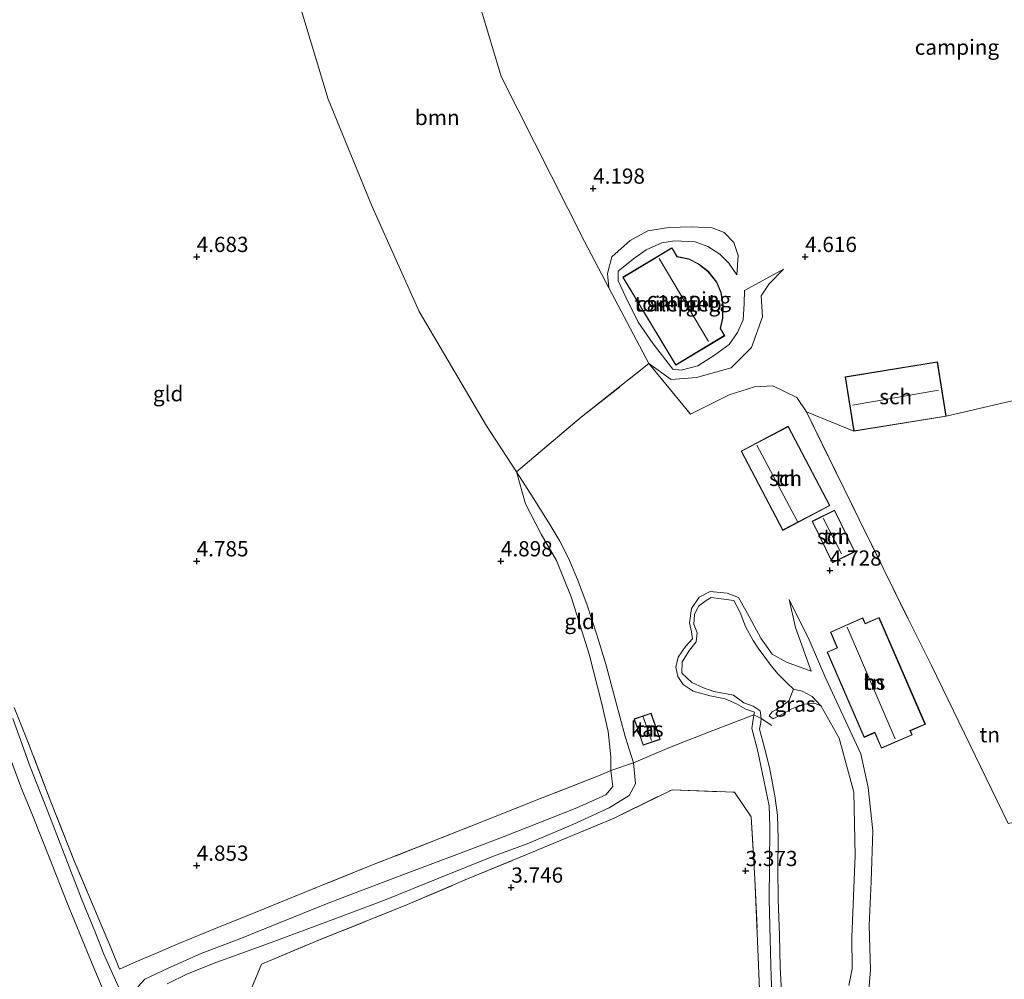
# Model space of a CAD drawing. Units: metres. Extents: x 219998 to 230004, y 502956 to 506252.
# Drawn here: x 224371 to 224533, y 503681 to 503839 of the extents above; entities that cross this region are included whole.
import ezdxf
from ezdxf.enums import TextEntityAlignment as Align

# ---------------------------------------------------------------- set-up
doc = ezdxf.new("R2010")
doc.units = ezdxf.units.M
doc.linetypes.add('IE-TERREINAFSCHEIDING', pattern=[10, 8, -2])
doc.layers.get('0').update_dxf_attribs({"lineweight": 25})
for name, color, linetype, lineweight in [('B-ME-GR-BOOM-GV-B6', 93, 'Continuous', 18), ('B-ME-GW-HOOGTEPUNT-S-B1', 10, 'Continuous', 25), ('B-ME-GW-KRUINLIJN-L-B1', 93, 'Continuous', 18), ('B-ME-GW-TEENLIJN-L-B1', 93, 'Continuous', 18), ('B-ME-IE-GRASLAND-GV-B6', 93, 'Continuous', 18), ('B-ME-IE-GRONDWERKLIJN-GROND_INGERICHT-GV-B6', 253, 'Continuous', 18), ('B-ME-IE-TERREINAFSCHEIDING-RASTERHEKWERK-L-B1', 8, 'IE-TERREINAFSCHEIDING', 18), ('B-ME-KG-KADASTRAAL-DAKRAND-L-B1', 13, 'Continuous', 18), ('B-ME-KG-KADASTRAAL-NOKLIJN-L-B1', 13, 'Continuous', 18), ('B-ME-OG-BEBOUWING-GV-B6', 173, 'Continuous', 18), ('B-ME-OG-WATER-GV-B6', 153, 'Continuous', 18), ('B-ME-VH-VERH_SOORT-BITUMEN-GV-B6', 8, 'IE-TERREINAFSCHEIDING-NATUURLIJK-HOUTWAL', 18)]:
    doc.layers.add(name, color=color, linetype=linetype, lineweight=lineweight)
doc.styles.add('NLCS-ISO', font='NLCS-ISO.TTF')
doc.linetypes.add('IE-TERREINAFSCHEIDING-NATUURLIJK-HOUTWAL', pattern='A,7,-1.5,[67,NLCS.SHX,S=0.75,R=45,X=0,Y=0],-1.5,7,-1.5,[70,NLCS.SHX,S=0.75,R=0,X=0,Y=0],-1.5', length=20)

# ---------------------------------------------------------------- blocks, each defined once
blk = doc.blocks.new('hoogtepunt')
for p, q in [((-0.5, 0), (0.5, 0)), ((0, 0.5), (0, -0.5))]:
    blk.add_line(p, q)

msp = doc.modelspace()

# ---------------------------------------------------------------- linework, layer by layer
at = {"layer": 'B-ME-GR-BOOM-GV-B6'}
for points in [[(224474.33, 503782.44, 4.54), (224463.21, 503773.63, 4.09), (224452.54, 503764.69, 4.22), (224447.63, 503772.2, 4.41), (224436.56, 503791.01, 4.41), (224428.77, 503808.34, 4.46), (224421.63, 503825.89, 4.59), (224414.97, 503847.9, 4.82), (224404.58, 503867.57, 4.77), (224416.61, 503871.29, 4.98), (224423.96, 503873.29, 5), (224430.26, 503875.12, 5.05), (224436.08, 503876.98, 4.99), (224437.3, 503871.97, 5.15), (224439.95, 503862.73, 4.94), (224445.01, 503846.46, 4.36), (224450.04, 503829.61, 3.91), (224463.74, 503802.53, 4.09), (224467.76, 503794.9, 4.26), (224474.33, 503782.44, 4.54)], [(224543.26, 503778.46, 3.95), (224549.01, 503766.14, 4.9), (224558.3, 503751.31, 5.12), (224566.7, 503733.44, 5.19), (224573.3, 503716.21, 5.08), (224556.58, 503711.49, 5.85), (224533.38, 503706.92, 5.06), (224520.77, 503732.86, 4.74), (224516.92, 503740.53, 4.74), (224508.9, 503756.82, 4.67), (224500.22, 503774.5, 4.56), (224508.04, 503771.33, 4.63), (224523.2, 503773.79, 4.63), (224543.26, 503778.46, 3.95)]]:
    msp.add_polyline3d(points, dxfattribs=at)
at = {"layer": 'B-ME-GW-KRUINLIJN-L-B1'}
for points in [[(224496.43, 503797.97, 4.77), (224490.03, 503794.46, 5.31), (224489.97, 503792.34, 5.28), (224489.85, 503789.66, 5.27), (224488.88, 503787.56, 5.25), (224487.5, 503785.58, 5.23), (224485.11, 503783.83, 5.31), (224482.38, 503782.09, 5.27), (224479.65, 503781.38, 5.23), (224478.25, 503781.53, 5.23), (224475.01, 503785.67, 5.25), (224472.55, 503789.28, 5.19), (224470.53, 503793.34, 5.18), (224469.28, 503796.04, 5.17), (224469.29, 503797.63, 5.19), (224471.81, 503799.68, 5.18), (224473.88, 503801.14, 5.15), (224476.46, 503802.28, 5.12), (224478.52, 503802.61, 5.16)], [(224478.52, 503802.61, 5.16), (224481.96, 503802.44, 5.2), (224484.01, 503801.66, 5.23), (224485.97, 503800.41, 5.26), (224487.49, 503798.96, 5.26), (224488.79, 503797.03, 5.29)], [(224468.09, 503715.59, 4.36), (224468.05, 503717.83, 4.23), (224467.63, 503722, 4.33), (224466.61, 503726.53, 4.24), (224464.49, 503734.69, 4.31), (224461.56, 503744.12, 4.41), (224459.14, 503750.12, 4.38), (224456.61, 503754.42, 4.3), (224454.06, 503759.39, 4.22), (224452.54, 503764.69, 4.22)], [(224501.01, 503731.92, 4.05), (224496.94, 503733.4, 3.68), (224494.59, 503734.73, 3.55), (224492.7, 503737.36, 3.62), (224490.51, 503741.38, 3.66), (224489.06, 503744.03, 3.72), (224487.2, 503744.74, 3.65), (224484.39, 503744.99, 3.6), (224482.59, 503744.1, 3.47), (224481.32, 503742.2, 3.44), (224481.02, 503739.88, 3.41), (224481.34, 503738.39, 3.38), (224481.52, 503737.23, 3.35), (224480.35, 503735.95, 3.32), (224479.14, 503734.23, 3.31), (224478.73, 503732.56, 3.36), (224479.08, 503731.02, 3.34), (224479.94, 503729.74, 3.29), (224481.59, 503728.62, 3.22), (224484.42, 503727.87, 3.23), (224486.84, 503727.4, 3.23), (224488.71, 503726.58, 3.32), (224490.28, 503725.7, 3.39), (224491.67, 503725.18, 3.35), (224491.59, 503724.75, 3.3)], [(224510.36, 503678.1, 3.92), (224510.74, 503682.85, 4.17), (224510.55, 503690.13, 4.12), (224510.84, 503697.37, 4.09), (224511.12, 503705.7, 4.67), (224510.38, 503712.81, 4.67), (224509.15, 503718.37, 4.74), (224503.4, 503730.71, 4.58), (224500.69, 503737.09, 4.61), (224497.41, 503743.69, 4.12)], [(224491.59, 503724.75, 3.3), (224491.27, 503722.52, 3.31), (224492.19, 503719.02, 3.33), (224493.02, 503715.04, 3.38), (224494.07, 503709.81, 3.38), (224494.18, 503706.34, 3.38), (224494.17, 503699.87, 3.3), (224494.07, 503694.48, 3.3), (224494.25, 503687.86, 3.27), (224494.44, 503681.6, 3.33), (224494.59, 503678.48, 3.35)], [(224412.64, 503621.11, 4.77), (224406.93, 503636.07, 4.77), (224403.07, 503644.9, 4.76), (224399.31, 503655.16, 4.81), (224395.56, 503664.93, 4.9), (224393.47, 503670.18, 4.88), (224391.59, 503675.01, 4.88), (224390.54, 503678.2, 4.89), (224390.37, 503680.11, 4.92), (224391.45, 503681.35, 4.88), (224395.2, 503683.07, 4.83), (224400.82, 503685.6, 4.81), (224407.09, 503687.93, 4.85), (224413.47, 503690.5, 4.8), (224421.32, 503693.68, 4.88), (224426.95, 503695.84, 4.92), (224434.86, 503698.84, 4.93), (224442.75, 503701.82, 4.97), (224450.53, 503704.78, 4.8), (224462.46, 503709.47, 4.45), (224467.25, 503711.59, 4.33), (224468.38, 503712.96, 4.31), (224468.09, 503715.59, 4.36)]]:
    msp.add_polyline3d(points, dxfattribs=at)
at = {"layer": 'B-ME-GW-TEENLIJN-L-B1'}
for points in [[(224488.79, 503797.03, 5.29), (224488.98, 503800.2, 4.95), (224488.29, 503802.32, 4.71), (224486.72, 503803.97, 4.48), (224484.72, 503804.73, 4.43), (224481.32, 503804.9, 4.36), (224477.59, 503804.83, 4.26), (224474.17, 503804.25, 4.32), (224471.25, 503802.66, 4.34), (224468.24, 503800, 4.26), (224467.5, 503797.27, 4.29), (224467.76, 503794.9, 4.26)], [(224474.33, 503782.44, 4.54), (224477.97, 503779.82, 4.4), (224482.17, 503780.15, 4.47), (224487.83, 503781.74, 4.51), (224491.18, 503785.12, 4.56), (224493.02, 503790.11, 4.57), (224492.79, 503793.59, 4.79), (224494.11, 503795.55, 4.81), (224496.43, 503797.97, 4.77)], [(224497.41, 503743.69, 4.12), (224498.41, 503739.12, 3.99), (224501.01, 503731.92, 4.05)], [(224498.07, 503728.94, 2.9), (224499.52, 503728.64, 3.06), (224501.17, 503727.77, 3.08), (224502.64, 503726.16, 2.9)], [(224471.79, 503716.88, 3.63), (224472.11, 503713.39, 3.69), (224471.09, 503711.5, 3.68), (224467.82, 503709.46, 3.7), (224461.83, 503706.76, 3.71), (224454.3, 503703.56, 3.96), (224448.8, 503701.54, 4.06), (224439.82, 503697.93, 4.12), (224430.88, 503694.28, 4.02), (224421.37, 503690.75, 4), (224411.21, 503686.99, 3.92), (224403.29, 503684.12, 3.94), (224398.5, 503682.18, 3.86), (224395.13, 503680.54, 3.87)]]:
    msp.add_polyline3d(points, dxfattribs=at)
at = {"layer": 'B-ME-IE-GRASLAND-GV-B6'}
for points in [[(224491.59, 503724.75, 3.3), (224491.67, 503725.18, 3.35), (224490.28, 503725.7, 3.39), (224488.71, 503726.58, 3.32), (224486.84, 503727.4, 3.23), (224484.42, 503727.87, 3.23), (224481.59, 503728.62, 3.22), (224479.94, 503729.74, 3.29), (224479.08, 503731.02, 3.34), (224478.73, 503732.56, 3.36), (224479.14, 503734.23, 3.31), (224480.35, 503735.95, 3.32), (224481.52, 503737.23, 3.35), (224481.34, 503738.39, 3.38), (224481.02, 503739.88, 3.41), (224481.32, 503742.2, 3.44), (224482.59, 503744.1, 3.47), (224484.39, 503744.99, 3.6), (224487.2, 503744.74, 3.65), (224489.06, 503744.03, 3.72), (224490.51, 503741.38, 3.66), (224492.7, 503737.36, 3.62), (224494.59, 503734.73, 3.55), (224496.94, 503733.4, 3.68), (224501.01, 503731.92, 4.05), (224498.41, 503739.12, 3.99), (224497.41, 503743.69, 4.12), (224500.69, 503737.09, 4.61), (224503.4, 503730.71, 4.58), (224509.15, 503718.37, 4.74), (224510.38, 503712.81, 4.67), (224511.12, 503705.7, 4.67), (224510.84, 503697.37, 4.09), (224510.55, 503690.13, 4.12), (224510.74, 503682.85, 4.17), (224510.36, 503678.1, 3.92)], [(224507.17, 503680.3, 2.9), (224507.76, 503683, 2.9), (224507.66, 503688.25, 2.9), (224508.21, 503701.64, 2.9), (224508, 503712.06, 2.9), (224505.58, 503720.89, 2.9), (224502.64, 503726.16, 2.9), (224501.17, 503727.77, 3.08), (224499.52, 503728.64, 3.06), (224498.07, 503728.94, 2.9), (224497.03, 503729.97, 2.9), (224495.56, 503731.44, 2.9), (224494.42, 503732.78, 2.9), (224493.43, 503734.17, 2.9), (224492.39, 503735.56, 2.9), (224491.45, 503736.96, 2.9), (224490.23, 503739.25, 2.9), (224489.31, 503741.58, 2.9), (224488.29, 503743.52, 2.9), (224484.58, 503744.01, 2.9), (224483.75, 503743.53, 2.9), (224482.49, 503742.61, 2.9), (224481.84, 503741.23, 2.9), (224481.74, 503739.64, 2.9), (224482.27, 503738.2, 2.9), (224482.08, 503736.74, 2.9), (224481, 503735.38, 2.9), (224479.8, 503733.46, 2.9), (224479.76, 503731.57, 2.9), (224481.41, 503730.05, 2.9), (224483.31, 503729.2, 2.9), (224485.02, 503728.59, 2.9), (224488.25, 503727.98, 2.9), (224489.93, 503726.71, 2.9), (224491.44, 503726.15, 2.9), (224492.64, 503725.4, 2.9), (224492.79, 503724.15, 2.9), (224492.71, 503723.5, 2.9), (224492.52, 503722.42, 2.9), (224493.34, 503719.35, 2.9), (224494.13, 503716.12, 2.9), (224495.01, 503711.45, 2.9), (224495.47, 503708.24, 2.9), (224495.55, 503704.46, 2.9), (224495.51, 503699.58, 2.9), (224495.56, 503694.4, 2.9), (224495.81, 503688.52, 2.9), (224495.88, 503683.29, 2.9), (224496.2, 503678.18, 2.9)], [(224498.07, 503728.94, 2.9), (224499.52, 503728.64, 3.06), (224501.17, 503727.77, 3.08), (224502.64, 503726.16, 2.9), (224501.59, 503726.64, 2.9), (224499.76, 503726.51, 2.9), (224497.84, 503725.75, 2.9), (224496.34, 503724.93, 2.9), (224494.73, 503724.08, 2.9), (224494.07, 503724.59, 2.9), (224494.57, 503725.22, 2.9), (224495.77, 503725.91, 2.9), (224497.35, 503727.06, 2.9), (224498.07, 503728.94, 2.9)], [(224370.02, 503725.98, 5.03), (224372.1, 503720.73, 4.99), (224376.03, 503710.48, 4.94), (224379.88, 503700.74, 5.03), (224385.81, 503686.65, 5.06)], [(224395.13, 503680.54, 3.87), (224398.5, 503682.18, 3.86), (224403.29, 503684.12, 3.94), (224411.21, 503686.99, 3.92), (224421.37, 503690.75, 4), (224430.88, 503694.28, 4.02), (224439.82, 503697.93, 4.12), (224448.8, 503701.54, 4.06), (224454.3, 503703.56, 3.96), (224461.83, 503706.76, 3.71), (224467.82, 503709.46, 3.7), (224471.09, 503711.5, 3.68), (224472.11, 503713.39, 3.69), (224471.79, 503716.88, 3.63), (224477.74, 503719.37, 3.48), (224484.56, 503722.05, 3.48), (224491.59, 503724.75, 3.3), (224491.27, 503722.52, 3.31), (224492.19, 503719.02, 3.33), (224493.02, 503715.04, 3.38), (224494.07, 503709.81, 3.38), (224494.18, 503706.34, 3.38), (224494.17, 503699.87, 3.3), (224494.07, 503694.48, 3.3), (224494.25, 503687.86, 3.27), (224494.44, 503681.6, 3.33), (224494.59, 503678.48, 3.35)], [(224494.59, 503678.48, 3.35), (224494.44, 503681.6, 3.33), (224494.25, 503687.86, 3.27), (224494.07, 503694.48, 3.3), (224494.17, 503699.87, 3.3), (224494.18, 503706.34, 3.38), (224494.07, 503709.81, 3.38), (224493.02, 503715.04, 3.38), (224492.19, 503719.02, 3.33), (224491.27, 503722.52, 3.31), (224491.59, 503724.75, 3.3)], [(224388.11, 503677.86, 5.18), (224384.72, 503685.43, 5.15), (224383.35, 503688.94, 5.12), (224381.06, 503694.5, 5.13), (224378.2, 503701.93, 5.11), (224375.45, 503709.15, 5.03), (224372.64, 503716.22, 5.08), (224369.77, 503724.13, 5.1)], [(224468.09, 503715.59, 4.36), (224471.79, 503716.88, 3.63), (224472.11, 503713.39, 3.69), (224471.09, 503711.5, 3.68), (224467.82, 503709.46, 3.7), (224461.83, 503706.76, 3.71), (224454.3, 503703.56, 3.96), (224448.8, 503701.54, 4.06), (224439.82, 503697.93, 4.12), (224430.88, 503694.28, 4.02), (224421.37, 503690.75, 4), (224411.21, 503686.99, 3.92), (224403.29, 503684.12, 3.94), (224398.5, 503682.18, 3.86), (224395.13, 503680.54, 3.87)], [(224385.81, 503686.65, 5.06), (224387.32, 503682.96, 5.08), (224389.63, 503684, 4.94), (224393.9, 503685.83, 4.9), (224397.09, 503687.18, 4.86), (224403.5, 503689.84, 4.97), (224409.6, 503692.29, 4.98), (224419.15, 503696.16, 4.93), (224428.89, 503700.1, 4.92), (224440.07, 503704.47, 4.93), (224447.69, 503707.49, 4.92), (224456.78, 503711.1, 4.83), (224466.34, 503714.86, 4.58), (224468.09, 503715.59, 4.36), (224468.38, 503712.96, 4.31), (224467.25, 503711.59, 4.33), (224462.46, 503709.47, 4.45), (224450.53, 503704.78, 4.8), (224442.75, 503701.82, 4.97), (224434.86, 503698.84, 4.93), (224426.95, 503695.84, 4.92), (224421.32, 503693.68, 4.88), (224413.47, 503690.5, 4.8), (224407.09, 503687.93, 4.85), (224400.82, 503685.6, 4.81), (224395.2, 503683.07, 4.83), (224391.45, 503681.35, 4.88), (224390.37, 503680.11, 4.92)], [(224390.37, 503680.11, 4.92), (224391.45, 503681.35, 4.88), (224395.2, 503683.07, 4.83), (224400.82, 503685.6, 4.81), (224407.09, 503687.93, 4.85), (224413.47, 503690.5, 4.8), (224421.32, 503693.68, 4.88), (224426.95, 503695.84, 4.92), (224434.86, 503698.84, 4.93), (224442.75, 503701.82, 4.97), (224450.53, 503704.78, 4.8), (224462.46, 503709.47, 4.45), (224467.25, 503711.59, 4.33), (224468.38, 503712.96, 4.31), (224468.09, 503715.59, 4.36)], [(224492.6, 503676.89, 3.45), (224492.2, 503687.62, 3.38), (224491.75, 503697.83, 3.38), (224491.15, 503707.98, 3.29), (224488.42, 503712.03, 3.36), (224478.13, 503712.45, 3.38), (224468.64, 503707.79, 3.61), (224454.1, 503701.74, 3.84), (224444.5, 503697.8, 3.9), (224434.67, 503693.58, 3.88), (224420.19, 503687.8, 3.79), (224410.67, 503683.77, 3.66), (224408.66, 503679.02, 3.59)]]:
    msp.add_polyline3d(points, dxfattribs=at)
at = {"layer": 'B-ME-IE-GRONDWERKLIJN-GROND_INGERICHT-GV-B6'}
for points in [[(224414.97, 503847.9, 4.82), (224421.63, 503825.89, 4.59), (224428.77, 503808.34, 4.46), (224436.56, 503791.01, 4.41), (224447.63, 503772.2, 4.41), (224452.54, 503764.69, 4.22), (224454.06, 503759.39, 4.22), (224456.61, 503754.42, 4.3), (224459.14, 503750.12, 4.38), (224461.56, 503744.12, 4.41), (224464.49, 503734.69, 4.31), (224466.61, 503726.53, 4.24), (224467.63, 503722, 4.33), (224468.05, 503717.83, 4.23), (224468.09, 503715.59, 4.36), (224466.34, 503714.86, 4.58), (224456.78, 503711.1, 4.83), (224447.69, 503707.49, 4.92), (224440.07, 503704.47, 4.93), (224428.89, 503700.1, 4.92), (224419.15, 503696.16, 4.93), (224409.6, 503692.29, 4.98), (224403.5, 503689.84, 4.97), (224397.09, 503687.18, 4.86), (224393.9, 503685.83, 4.9), (224389.63, 503684, 4.94), (224387.32, 503682.96, 5.08), (224385.81, 503686.65, 5.06), (224379.88, 503700.74, 5.03), (224376.03, 503710.48, 4.94), (224372.1, 503720.73, 4.99), (224370.02, 503725.98, 5.03)], [(224543.26, 503778.46, 3.95), (224523.2, 503773.79, 4.63), (224521.75, 503782.72, 4.63), (224506.6, 503780.26, 4.63), (224508.04, 503771.33, 4.63), (224500.22, 503774.5, 4.56), (224498.62, 503776.86, 4.63), (224494.72, 503778.78, 4.54), (224491.66, 503778.63, 4.56), (224487.53, 503777.33, 4.54), (224481.14, 503774.16, 4.22), (224474.33, 503782.44, 4.54), (224477.97, 503779.82, 4.4), (224482.17, 503780.15, 4.47), (224487.83, 503781.74, 4.51), (224491.18, 503785.12, 4.56), (224493.02, 503790.11, 4.57), (224492.79, 503793.59, 4.79), (224494.11, 503795.55, 4.81), (224496.43, 503797.97, 4.77), (224490.03, 503794.46, 5.31), (224489.97, 503792.34, 5.28), (224489.85, 503789.66, 5.27), (224488.88, 503787.56, 5.25), (224487.5, 503785.58, 5.23), (224485.11, 503783.83, 5.31), (224482.38, 503782.09, 5.27), (224479.65, 503781.38, 5.23), (224478.25, 503781.53, 5.23), (224475.01, 503785.67, 5.25), (224472.55, 503789.28, 5.19), (224470.53, 503793.34, 5.18), (224469.28, 503796.04, 5.17), (224469.29, 503797.63, 5.19), (224471.81, 503799.68, 5.18), (224473.88, 503801.14, 5.15), (224476.46, 503802.28, 5.12), (224478.52, 503802.61, 5.16), (224481.96, 503802.44, 5.2), (224484.01, 503801.66, 5.23), (224485.97, 503800.41, 5.26), (224487.49, 503798.96, 5.26), (224488.79, 503797.03, 5.29), (224488.98, 503800.2, 4.95), (224488.29, 503802.32, 4.71), (224486.72, 503803.97, 4.48), (224484.72, 503804.73, 4.43), (224481.32, 503804.9, 4.36), (224477.59, 503804.83, 4.26), (224474.17, 503804.25, 4.32), (224471.25, 503802.66, 4.34), (224468.24, 503800, 4.26), (224467.5, 503797.27, 4.29), (224467.76, 503794.9, 4.26), (224463.74, 503802.53, 4.09), (224450.04, 503829.61, 3.91), (224445.01, 503846.46, 4.36)], [(224474.33, 503782.44, 4.54), (224467.76, 503794.9, 4.26), (224467.5, 503797.27, 4.29), (224468.24, 503800, 4.26), (224471.25, 503802.66, 4.34), (224474.17, 503804.25, 4.32), (224477.59, 503804.83, 4.26), (224481.32, 503804.9, 4.36), (224484.72, 503804.73, 4.43), (224486.72, 503803.97, 4.48), (224488.29, 503802.32, 4.71), (224488.98, 503800.2, 4.95), (224488.79, 503797.03, 5.29), (224487.49, 503798.96, 5.26), (224485.97, 503800.41, 5.26), (224484.01, 503801.66, 5.23), (224481.96, 503802.44, 5.2), (224478.52, 503802.61, 5.16), (224476.46, 503802.28, 5.12), (224473.88, 503801.14, 5.15), (224471.81, 503799.68, 5.18), (224469.29, 503797.63, 5.19), (224469.28, 503796.04, 5.17), (224470.53, 503793.34, 5.18), (224472.55, 503789.28, 5.19), (224475.01, 503785.67, 5.25), (224478.25, 503781.53, 5.23), (224479.65, 503781.38, 5.23), (224482.38, 503782.09, 5.27), (224485.11, 503783.83, 5.31), (224487.5, 503785.58, 5.23), (224488.88, 503787.56, 5.25), (224489.85, 503789.66, 5.27), (224489.97, 503792.34, 5.28), (224490.03, 503794.46, 5.31), (224496.43, 503797.97, 4.77), (224494.11, 503795.55, 4.81), (224492.79, 503793.59, 4.79), (224493.02, 503790.11, 4.57), (224491.18, 503785.12, 4.56), (224487.83, 503781.74, 4.51), (224482.17, 503780.15, 4.47), (224477.97, 503779.82, 4.4), (224474.33, 503782.44, 4.54)], [(224478.96, 503800.03, 5.37), (224478.09, 503801.47, 5.37), (224470.05, 503796.63, 5.37), (224478.75, 503782.19, 5.37), (224486.79, 503787.03, 5.37), (224486.08, 503788.21, 5.37), (224486.49, 503789.9, 5.37), (224486.55, 503792, 5.37), (224486.22, 503794.14, 5.37), (224485.49, 503795.82, 5.37), (224484.06, 503797.64, 5.37), (224482.5, 503798.85, 5.37), (224480.9, 503799.68, 5.37), (224478.96, 503800.03, 5.37)], [(224510.36, 503678.1, 3.92), (224510.74, 503682.85, 4.17), (224510.55, 503690.13, 4.12), (224510.84, 503697.37, 4.09), (224511.12, 503705.7, 4.67), (224510.38, 503712.81, 4.67), (224509.15, 503718.37, 4.74), (224503.4, 503730.71, 4.58), (224500.69, 503737.09, 4.61), (224497.41, 503743.69, 4.12), (224498.41, 503739.12, 3.99), (224501.01, 503731.92, 4.05), (224496.94, 503733.4, 3.68), (224494.59, 503734.73, 3.55), (224492.7, 503737.36, 3.62), (224490.51, 503741.38, 3.66), (224489.06, 503744.03, 3.72), (224487.2, 503744.74, 3.65), (224484.39, 503744.99, 3.6), (224482.59, 503744.1, 3.47), (224481.32, 503742.2, 3.44), (224481.02, 503739.88, 3.41), (224481.34, 503738.39, 3.38), (224481.52, 503737.23, 3.35), (224480.35, 503735.95, 3.32), (224479.14, 503734.23, 3.31), (224478.73, 503732.56, 3.36), (224479.08, 503731.02, 3.34), (224479.94, 503729.74, 3.29), (224481.59, 503728.62, 3.22), (224484.42, 503727.87, 3.23), (224486.84, 503727.4, 3.23), (224488.71, 503726.58, 3.32), (224490.28, 503725.7, 3.39), (224491.67, 503725.18, 3.35), (224491.59, 503724.75, 3.3), (224484.56, 503722.05, 3.48), (224477.74, 503719.37, 3.48), (224471.79, 503716.88, 3.63), (224470.43, 503721.17, 3.61), (224468.76, 503727.31, 3.62), (224467.23, 503733.09, 3.56), (224465.77, 503737.91, 3.59), (224464.12, 503742.92, 3.62), (224462.6, 503747, 3.67), (224461.13, 503750.51, 3.7), (224459.71, 503753.27, 3.76), (224457.86, 503756.31, 3.77), (224455.33, 503760.42, 3.92), (224452.54, 503764.69, 4.22), (224463.21, 503773.63, 4.09), (224474.33, 503782.44, 4.54)], [(224474.33, 503782.44, 4.54), (224481.14, 503774.16, 4.22), (224487.53, 503777.33, 4.54), (224491.66, 503778.63, 4.56), (224494.72, 503778.78, 4.54), (224498.62, 503776.86, 4.63), (224500.22, 503774.5, 4.56), (224508.9, 503756.82, 4.67), (224516.92, 503740.53, 4.74), (224520.77, 503732.86, 4.74), (224533.38, 503706.92, 5.06)], [(224489.49, 503768.07, 4.68), (224496.34, 503755.05, 4.68), (224504.09, 503759.13, 4.68), (224497.24, 503772.15, 4.68), (224489.49, 503768.07, 4.68)], [(224452.54, 503764.69, 4.22), (224455.33, 503760.42, 3.92), (224457.86, 503756.31, 3.77), (224459.71, 503753.27, 3.76), (224461.13, 503750.51, 3.7), (224462.6, 503747, 3.67), (224464.12, 503742.92, 3.62), (224465.77, 503737.91, 3.59), (224467.23, 503733.09, 3.56), (224468.76, 503727.31, 3.62), (224470.43, 503721.17, 3.61), (224471.79, 503716.88, 3.63), (224468.09, 503715.59, 4.36), (224468.05, 503717.83, 4.23), (224467.63, 503722, 4.33), (224466.61, 503726.53, 4.24), (224464.49, 503734.69, 4.31), (224461.56, 503744.12, 4.41), (224459.14, 503750.12, 4.38), (224456.61, 503754.42, 4.3), (224454.06, 503759.39, 4.22), (224452.54, 503764.69, 4.22)], [(224501.14, 503756.54, 4.65), (224504.49, 503749.73, 4.65), (224508.19, 503751.55, 4.65), (224504.84, 503758.36, 4.65), (224501.14, 503756.54, 4.65)], [(224512.17, 503740.72, 4.9), (224509.89, 503739.73, 4.9), (224509.49, 503740.66, 4.9), (224504.16, 503738.35, 4.9), (224505.28, 503735.77, 4.9), (224503.61, 503735.05, 4.9), (224509.7, 503721.02, 4.9), (224511.47, 503721.79, 4.9), (224512.57, 503719.27, 4.9), (224517.6, 503721.45, 4.9), (224517.31, 503722.12, 4.9), (224519.77, 503723.19, 4.9), (224512.17, 503740.72, 4.9)], [(224471.91, 503724.07, 3.52), (224473.37, 503719.77, 3.52), (224476.16, 503720.72, 3.52), (224474.7, 503725.02, 3.52), (224471.91, 503724.07, 3.52)], [(224368.85, 503719.01, 5.16), (224371.12, 503712.9, 5.04), (224373.02, 503708.26, 5.04), (224375.85, 503701.08, 5.12), (224378.63, 503693.96, 5.1), (224382.43, 503684.79, 5.15), (224385.78, 503676.8, 5.19), (224387.47, 503673.1, 5.2), (224384.24, 503671.68, 5.09), (224382.34, 503672.4, 5.01), (224379.24, 503671.95, 5.04), (224375.12, 503671.04, 4.99), (224370.54, 503669.29, 4.84)], [(224408.66, 503679.02, 3.59), (224410.67, 503683.77, 3.66), (224420.19, 503687.8, 3.79), (224434.67, 503693.58, 3.88), (224444.5, 503697.8, 3.9), (224454.1, 503701.74, 3.84), (224468.64, 503707.79, 3.61), (224478.13, 503712.45, 3.38), (224488.42, 503712.03, 3.36), (224491.15, 503707.98, 3.29), (224491.75, 503697.83, 3.38), (224492.2, 503687.62, 3.38), (224492.6, 503676.89, 3.45)]]:
    msp.add_polyline3d(points, dxfattribs=at)
at = {"layer": 'B-ME-IE-TERREINAFSCHEIDING-RASTERHEKWERK-L-B1'}
for p, q in [((224491.59, 503724.75, 3.3), (224492.79, 503724.15, 2.9)), ((224492.79, 503724.15, 2.9), (224494.51, 503722.98, 2.9)), ((224471.79, 503716.88, 3.63), (224468.09, 503715.59, 4.36))]:
    msp.add_line(p, q, dxfattribs=at)
for points in [[(224452.54, 503764.69, 4.22), (224463.21, 503773.63, 4.09), (224474.33, 503782.44, 4.54)], [(224474.33, 503782.44, 4.54), (224481.14, 503774.16, 4.22), (224487.53, 503777.33, 4.54), (224491.66, 503778.63, 4.56), (224494.72, 503778.78, 4.54), (224498.62, 503776.86, 4.63), (224500.22, 503774.5, 4.56)], [(224500.22, 503774.5, 4.56), (224508.9, 503756.82, 4.67), (224516.92, 503740.53, 4.74), (224520.77, 503732.86, 4.74)], [(224452.54, 503764.69, 4.22), (224455.33, 503760.42, 3.92), (224457.86, 503756.31, 3.77), (224459.71, 503753.27, 3.76), (224461.13, 503750.51, 3.7), (224462.6, 503747, 3.67), (224464.12, 503742.92, 3.62), (224465.77, 503737.91, 3.59), (224467.23, 503733.09, 3.56), (224468.76, 503727.31, 3.62), (224470.43, 503721.17, 3.61), (224471.79, 503716.88, 3.63)], [(224468.09, 503715.59, 4.36), (224466.34, 503714.86, 4.58), (224456.78, 503711.1, 4.83), (224447.69, 503707.49, 4.92), (224440.07, 503704.47, 4.93), (224428.89, 503700.1, 4.92), (224419.15, 503696.16, 4.93), (224409.6, 503692.29, 4.98), (224403.5, 503689.84, 4.97), (224397.09, 503687.18, 4.86), (224393.9, 503685.83, 4.9), (224389.63, 503684, 4.94), (224387.32, 503682.96, 5.08), (224385.81, 503686.65, 5.06), (224379.88, 503700.74, 5.03), (224376.03, 503710.48, 4.94), (224372.1, 503720.73, 4.99), (224370.02, 503725.98, 5.03)], [(224471.79, 503716.88, 3.63), (224477.74, 503719.37, 3.48), (224484.56, 503722.05, 3.48), (224491.59, 503724.75, 3.3)], [(224407.95, 503674.29, 3.52), (224408.66, 503679.02, 3.59), (224410.67, 503683.77, 3.66), (224420.19, 503687.8, 3.79), (224434.67, 503693.58, 3.88), (224444.5, 503697.8, 3.9), (224454.1, 503701.74, 3.84), (224468.64, 503707.79, 3.61), (224478.13, 503712.45, 3.38), (224488.42, 503712.03, 3.36), (224491.15, 503707.98, 3.29), (224491.75, 503697.83, 3.38), (224492.2, 503687.62, 3.38), (224492.6, 503676.89, 3.45)]]:
    msp.add_polyline3d(points, dxfattribs=at)
at = {"layer": 'B-ME-KG-KADASTRAAL-DAKRAND-L-B1'}
for points in [[(224478.08, 503801.4, 8.65), (224478.93, 503799.98, 8.64), (224480.88, 503799.63, 8), (224482.47, 503798.8, 8.05), (224484.02, 503797.6, 8.07), (224485.44, 503795.8, 8.09), (224486.17, 503794.12, 8.07), (224486.5, 503791.99, 8.07), (224486.44, 503789.91, 8.07), (224486.02, 503788.2, 8.51), (224486.72, 503787.05, 8.49), (224478.76, 503782.26, 7.52), (224470.12, 503796.61, 7.68), (224478.08, 503801.4, 8.65)], [(224523.14, 503773.83, 7.17), (224508.08, 503771.39, 7.35), (224506.65, 503780.22, 6.62), (224521.71, 503782.66, 6.83), (224523.14, 503773.83, 7.17)], [(224496.36, 503755.12, 7.5), (224489.56, 503768.05, 7.71), (224497.22, 503772.08, 7.01), (224504.03, 503759.16, 7.12), (224496.36, 503755.12, 7.5)], [(224504.81, 503758.3, 7.08), (224508.12, 503751.57, 7.03), (224504.52, 503749.8, 7.08), (224501.2, 503756.52, 7.12), (224504.81, 503758.3, 7.08)], [(224512.13, 503740.67, 7.62), (224519.69, 503723.24, 7.53), (224517.23, 503722.17, 9.94), (224517.52, 503721.49, 9.88), (224512.58, 503719.35, 10.01), (224511.48, 503721.88, 10.15), (224509.71, 503721.11, 7.53), (224503.66, 503735.04, 7.44), (224505.33, 503735.76, 10.03), (224504.21, 503738.34, 10.06), (224509.45, 503740.61, 10.06), (224509.85, 503739.68, 9.85), (224512.13, 503740.67, 7.62)], [(224473.4, 503719.84, 5.19), (224471.98, 503724.04, 5.19), (224474.67, 503724.95, 5), (224476.1, 503720.75, 4.97), (224473.4, 503719.84, 5.19)]]:
    msp.add_polyline3d(points, dxfattribs=at)
at = {"layer": 'B-ME-KG-KADASTRAAL-NOKLIJN-L-B1'}
for p, q in [((224476, 503799.72, 10.87), (224484.15, 503786.07, 10.67)), ((224507.79, 503775.62, 9.18), (224521.91, 503778.11, 9.13)), ((224492.06, 503769.07, 9.94), (224498.77, 503756.52, 9.94)), ((224502.98, 503757.05, 8.72), (224505.96, 503751.21, 8.75)), ((224506.93, 503739.17, 11.21), (224514.81, 503720.79, 11.1)), ((224473.41, 503724.41, 5.93), (224474.74, 503720.54, 5.84))]:
    msp.add_line(p, q, dxfattribs=at)
at = {"layer": 'B-ME-OG-BEBOUWING-GV-B6'}
for points in [[(224478.09, 503801.47, 5.37), (224478.96, 503800.03, 5.37), (224480.9, 503799.68, 5.37), (224482.5, 503798.85, 5.37), (224484.06, 503797.64, 5.37), (224485.49, 503795.82, 5.37), (224486.22, 503794.14, 5.37), (224486.55, 503792, 5.37), (224486.49, 503789.9, 5.37), (224486.08, 503788.21, 5.37), (224486.79, 503787.03, 5.37), (224478.75, 503782.19, 5.37), (224470.05, 503796.63, 5.37), (224478.09, 503801.47, 5.37)], [(224508.04, 503771.33, 4.63), (224506.6, 503780.26, 4.63), (224521.75, 503782.72, 4.63), (224523.2, 503773.79, 4.63), (224508.04, 503771.33, 4.63)], [(224496.34, 503755.05, 4.68), (224489.49, 503768.07, 4.68), (224497.24, 503772.15, 4.68), (224504.09, 503759.13, 4.68), (224496.34, 503755.05, 4.68)], [(224504.84, 503758.36, 4.65), (224508.19, 503751.55, 4.65), (224504.49, 503749.73, 4.65), (224501.14, 503756.54, 4.65), (224504.84, 503758.36, 4.65)], [(224512.17, 503740.72, 4.9), (224519.77, 503723.19, 4.9), (224517.31, 503722.12, 4.9), (224517.6, 503721.45, 4.9), (224512.57, 503719.27, 4.9), (224511.47, 503721.79, 4.9), (224509.7, 503721.02, 4.9), (224503.61, 503735.05, 4.9), (224505.28, 503735.77, 4.9), (224504.16, 503738.35, 4.9), (224509.49, 503740.66, 4.9), (224509.89, 503739.73, 4.9), (224512.17, 503740.72, 4.9)], [(224473.37, 503719.77, 3.52), (224471.91, 503724.07, 3.52), (224474.7, 503725.02, 3.52), (224476.16, 503720.72, 3.52), (224473.37, 503719.77, 3.52)]]:
    msp.add_polyline3d(points, dxfattribs=at)
at = {"layer": 'B-ME-OG-WATER-GV-B6'}
for points in [[(224492.79, 503724.15, 2.9), (224492.64, 503725.4, 2.9), (224491.44, 503726.15, 2.9), (224489.93, 503726.71, 2.9), (224488.25, 503727.98, 2.9), (224485.02, 503728.59, 2.9), (224483.31, 503729.2, 2.9), (224481.41, 503730.05, 2.9), (224479.76, 503731.57, 2.9), (224479.8, 503733.46, 2.9), (224481, 503735.38, 2.9), (224482.08, 503736.74, 2.9), (224482.27, 503738.2, 2.9), (224481.74, 503739.64, 2.9), (224481.84, 503741.23, 2.9), (224482.49, 503742.61, 2.9), (224483.75, 503743.53, 2.9), (224484.58, 503744.01, 2.9), (224488.29, 503743.52, 2.9), (224489.31, 503741.58, 2.9), (224490.23, 503739.25, 2.9), (224491.45, 503736.96, 2.9), (224492.39, 503735.56, 2.9), (224493.43, 503734.17, 2.9), (224494.42, 503732.78, 2.9), (224495.56, 503731.44, 2.9), (224497.03, 503729.97, 2.9), (224498.07, 503728.94, 2.9), (224497.35, 503727.06, 2.9), (224495.77, 503725.91, 2.9), (224494.57, 503725.22, 2.9), (224494.07, 503724.59, 2.9), (224494.73, 503724.08, 2.9), (224496.34, 503724.93, 2.9), (224497.84, 503725.75, 2.9), (224499.76, 503726.51, 2.9), (224501.59, 503726.64, 2.9), (224502.64, 503726.16, 2.9), (224505.58, 503720.89, 2.9), (224508, 503712.06, 2.9), (224508.21, 503701.64, 2.9), (224507.66, 503688.25, 2.9), (224507.76, 503683, 2.9), (224507.17, 503680.3, 2.9)], [(224496.2, 503678.18, 2.9), (224495.88, 503683.29, 2.9), (224495.81, 503688.52, 2.9), (224495.56, 503694.4, 2.9), (224495.51, 503699.58, 2.9), (224495.55, 503704.46, 2.9), (224495.47, 503708.24, 2.9), (224495.01, 503711.45, 2.9), (224494.13, 503716.12, 2.9), (224493.34, 503719.35, 2.9), (224492.52, 503722.42, 2.9), (224492.71, 503723.5, 2.9), (224492.79, 503724.15, 2.9)]]:
    msp.add_polyline3d(points, dxfattribs=at)
at = {"layer": 'B-ME-VH-VERH_SOORT-BITUMEN-GV-B6'}
for points in [[(224369.77, 503724.13, 5.1), (224372.64, 503716.22, 5.08), (224375.45, 503709.15, 5.03), (224378.2, 503701.93, 5.11), (224381.06, 503694.5, 5.13), (224383.35, 503688.94, 5.12), (224384.72, 503685.43, 5.15), (224388.11, 503677.86, 5.18)], [(224385.78, 503676.8, 5.19), (224382.43, 503684.79, 5.15), (224378.63, 503693.96, 5.1), (224375.85, 503701.08, 5.12), (224373.02, 503708.26, 5.04), (224371.12, 503712.9, 5.04), (224368.85, 503719.01, 5.16)]]:
    msp.add_polyline3d(points, dxfattribs=at)

# ---------------------------------------------------------------- block references
at = {"layer": 'B-ME-GW-HOOGTEPUNT-S-B1', "rotation": 90}
for p in [(224465.16, 503811.22, 4.2), (224465.16, 503811.22, 4.2), (224400, 503800, 4.68), (224400, 503800, 4.68), (224500, 503800, 4.62), (224500, 503800, 4.62), (224400, 503750, 4.78), (224400, 503750, 4.78), (224450, 503750, 4.9), (224450, 503750, 4.9), (224504.07, 503748.47, 4.73), (224504.07, 503748.47, 4.73), (224400, 503700, 4.85), (224400, 503700, 4.85), (224490.23, 503699.12, 3.37), (224490.23, 503699.12, 3.37), (224451.71, 503696.4, 3.75), (224451.71, 503696.4, 3.75)]:
    msp.add_blockref('hoogtepunt', p, dxfattribs=at)

# ---------------------------------------------------------------- texts
at = {"layer": 'B-ME-GR-BOOM-GV-B6', "ltscale": 0.2, "style": 'NLCS-ISO'}
msp.add_text('bmn', height=2.5, dxfattribs=at).set_placement((224439.54, 503822.88), align=Align.MIDDLE_CENTER)
at = {"layer": 'B-ME-GW-HOOGTEPUNT-S-B1', "ltscale": 0.2, "style": 'NLCS-ISO'}
for s, p in [('4.198', (224465.16, 503811.22, 4.2)), ('4.198', (224465.16, 503811.22, 4.2)), ('4.683', (224400, 503800, 4.68)), ('4.683', (224400, 503800, 4.68)), ('4.616', (224500, 503800, 4.62)), ('4.616', (224500, 503800, 4.62)), ('4.785', (224400, 503750, 4.78)), ('4.785', (224400, 503750, 4.78)), ('4.898', (224450, 503750, 4.9)), ('4.898', (224450, 503750, 4.9)), ('4.728', (224504.07, 503748.47, 4.73)), ('4.728', (224504.07, 503748.47, 4.73)), ('4.853', (224400, 503700, 4.85)), ('4.853', (224400, 503700, 4.85)), ('3.373', (224490.23, 503699.12, 3.37)), ('3.373', (224490.23, 503699.12, 3.37)), ('3.746', (224451.71, 503696.4, 3.75)), ('3.746', (224451.71, 503696.4, 3.75))]:
    msp.add_text(s, height=2.5, dxfattribs=at).set_placement(p, align=Align.BOTTOM_LEFT)
at = {"layer": 'B-ME-IE-GRASLAND-GV-B6', "ltscale": 0.2, "style": 'NLCS-ISO'}
msp.add_text('gras', height=2.5, dxfattribs=at).set_placement((224498.35, 503726.51), align=Align.MIDDLE_CENTER)
at = {"layer": 'B-ME-IE-GRONDWERKLIJN-GROND_INGERICHT-GV-B6', "ltscale": 0.2, "style": 'NLCS-ISO'}
for s, p in [('camping', (224524.96, 503834.43)), ('camping', (224480.92, 503792.96)), ('camping', (224479.12, 503792.26)), ('gld', (224395.31, 503777.51)), ('tn', (224496.79, 503763.6)), ('tn', (224504.66, 503754.05)), ('gld', (224462.94, 503740.09)), ('tn', (224511.37, 503730.11)), ('tn', (224474.04, 503722.4)), ('tn', (224530.35, 503721.49))]:
    msp.add_text(s, height=2.5, dxfattribs=at).set_placement(p, align=Align.MIDDLE_CENTER)
at = {"layer": 'B-ME-OG-BEBOUWING-GV-B6', "ltscale": 0.2, "style": 'NLCS-ISO'}
for s, p in [('toiletgeb', (224479.12, 503792.26)), ('sch', (224514.9, 503777.02)), ('sch', (224496.79, 503763.6)), ('sch', (224504.66, 503754.05)), ('hs', (224511.37, 503730.11)), ('kas', (224474.04, 503722.4))]:
    msp.add_text(s, height=2.5, dxfattribs=at).set_placement(p, align=Align.MIDDLE_CENTER)

doc.saveas('drawing.dxf')
